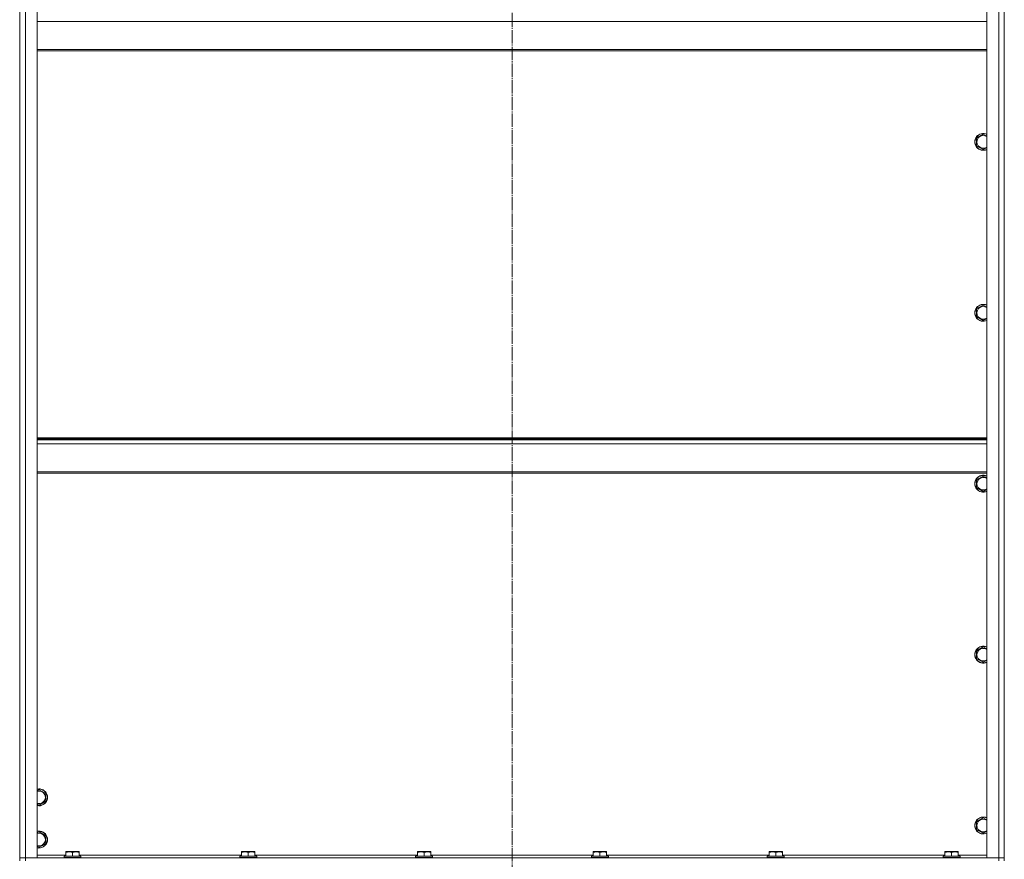
# Model space of a CAD drawing. Units: millimetres. Extents: x 0 to 24398, y -6 to 16800.
# Drawn here: x 21038 to 22438, y 11622 to 12815 of the extents above; entities that cross this region are included whole.
import ezdxf

# ---------------------------------------------------------------- set-up
doc = ezdxf.new("R2010")
doc.units = ezdxf.units.MM
doc.linetypes.add('K5LT_AXLED', pattern=[23.716667, 19.216667, -1.5, 1.5, -1.5])
doc.linetypes.add('K5LT_THIN', pattern=[0])
for name, color, linetype, true_color in [('OSI', 2, 'Continuous', 0xffff00), ('R', 1, 'Continuous', 0xff0000), ('WELDING', 7, 'Continuous', 0xffffff)]:
    doc.layers.add(name, color=color, linetype=linetype, true_color=true_color)

msp = doc.modelspace()

# ---------------------------------------------------------------- linework, layer by layer
at = {"layer": 'OSI', "color": 30, "linetype": 'K5LT_AXLED', "lineweight": 13, "true_color": 0xff8000}
msp.add_line((21738.5, 13986.4), (21738.5, 10789.4), dxfattribs=at)
at = {"layer": 'R', "color": 7, "linetype": 'K5LT_THIN', "lineweight": 13}
for p, q in [((21038.5, 11624.2), (21038.5, 13416.2)), ((21038.5, 11624.2), (21038.5, 13416.2)), ((21046.5, 13416.2), (21046.5, 11624.2)), ((21063.5, 13416.2), (21063.5, 11624.2)), ((22413.5, 11624.2), (22413.5, 13416.2)), ((22430.5, 11624.2), (22430.5, 13416.2)), ((22438.5, 13416.2), (22438.5, 11624.2)), ((22438.5, 11624.2), (22438.5, 13416.2)), ((22413.5, 12812.5), (21063.5, 12812.5)), ((22413.5, 12772.8), (21063.5, 12772.8)), ((22413.5, 12771), (21063.5, 12771)), ((22399, 12647.1), (22408.5, 12652.6)), ((22399, 12636.1), (22399, 12647.1)), ((22408.5, 12652.6), (22413.5, 12649.7)), ((22408.5, 12630.6), (22399, 12636.1)), ((22413.2, 12633.4), (22408.5, 12630.6)), ((22413.5, 12633.5), (22413.2, 12633.4)), ((22399, 12404.2), (22408.5, 12409.7)), ((22399, 12393.3), (22399, 12404.2)), ((22408.5, 12409.7), (22413.5, 12406.8)), ((22408.5, 12387.8), (22399, 12393.3)), ((22413.2, 12390.5), (22408.5, 12387.8)), ((22413.5, 12390.7), (22413.2, 12390.5)), ((21063.5, 12221), (22413.5, 12221)), ((21063.5, 12219.8), (22413.5, 12219.8)), ((21063.5, 12218), (22413.5, 12218)), ((21063.5, 12212.5), (22413.5, 12212.5)), ((21063.5, 12172.8), (22413.5, 12172.8)), ((21063.5, 12171), (22413.5, 12171)), ((22399, 12161.4), (22408.5, 12166.8)), ((22408.5, 12166.8), (22413.5, 12164)), ((22399, 12150.4), (22399, 12161.4)), ((22408.5, 12144.9), (22399, 12150.4)), ((22413.2, 12147.7), (22408.5, 12144.9)), ((22413.5, 12147.8), (22413.2, 12147.7)), ((22399, 11918.5), (22408.5, 11924)), ((22399, 11907.5), (22399, 11918.5)), ((22408.5, 11924), (22413.5, 11921.1)), ((22408.5, 11902.1), (22399, 11907.5)), ((22413.2, 11904.8), (22408.5, 11902.1)), ((22413.5, 11904.9), (22413.2, 11904.8)), ((21063.5, 11719.7), (21066, 11721.1)), ((21066, 11721.1), (21075.5, 11715.6)), ((21075.5, 11704.7), (21070.7, 11701.9)), ((21075.5, 11715.6), (21075.5, 11704.7)), ((21066, 11699.2), (21063.5, 11700.6)), ((21070.7, 11701.9), (21066, 11699.2)), ((22399, 11675.6), (22408.5, 11681.1)), ((22408.5, 11681.1), (22413.5, 11678.2)), ((22399, 11664.7), (22399, 11675.6)), ((22408.5, 11659.2), (22399, 11664.7)), ((22413.5, 11662.1), (22413.2, 11661.9)), ((21063.5, 11659.7), (21066, 11661.1)), ((21066, 11661.1), (21075.5, 11655.6)), ((21075.5, 11655.6), (21075.5, 11644.7)), ((22413.2, 11661.9), (22408.5, 11659.2)), ((21066, 11639.2), (21063.5, 11640.6)), ((21070.7, 11641.9), (21066, 11639.2)), ((21075.5, 11644.7), (21070.7, 11641.9)), ((21046.5, 11624.2), (21038.5, 11624.2)), ((21038.5, 11620.2), (21038.5, 11624.2)), ((21038.5, 11624.2), (21046.5, 11624.2)), ((21046.5, 11624.2), (22430.5, 11624.2)), ((21063.5, 11624.2), (21046.5, 11624.2)), ((21046.5, 11620.2), (21046.5, 11624.2)), ((21063.5, 11628.2), (21104, 11628.2)), ((21101.5, 11626.4), (21101.7, 11626.7)), ((21101.5, 11626.4), (21101.5, 11624.5)), ((21125.5, 11626.4), (21101.5, 11626.4)), ((21125.5, 11624.5), (21101.5, 11624.5)), ((21101.5, 11624.5), (21101.7, 11624.2)), ((21125.3, 11626.7), (21101.7, 11626.7)), ((21104, 11632.9), (21104.5, 11633.2)), ((21104, 11632), (21104, 11632.9)), ((21104, 11632), (21104, 11626.7)), ((21122.4, 11633.2), (21104.5, 11633.2)), ((21113.5, 11632), (21113.5, 11626.7)), ((21123, 11632.9), (21122.4, 11633.2)), ((21123, 11632.9), (21123, 11632)), ((21123, 11632), (21123, 11626.7)), ((21123, 11628.2), (21354, 11628.2)), ((21125.5, 11626.4), (21125.3, 11626.7)), ((21125.5, 11624.5), (21125.3, 11624.2)), ((21125.5, 11626.4), (21125.5, 11624.5)), ((21351.5, 11626.4), (21351.7, 11626.7)), ((21351.5, 11626.4), (21351.5, 11624.5)), ((21375.5, 11626.4), (21351.5, 11626.4)), ((21375.5, 11624.5), (21351.5, 11624.5)), ((21351.5, 11624.5), (21351.7, 11624.2)), ((21375.3, 11626.7), (21351.7, 11626.7)), ((21354, 11632.9), (21354.5, 11633.2)), ((21354, 11632), (21354, 11632.9)), ((21354, 11632), (21354, 11626.7)), ((21372.4, 11633.2), (21354.5, 11633.2)), ((21363.5, 11632), (21363.5, 11626.7)), ((21373, 11632.9), (21372.4, 11633.2)), ((21373, 11632.9), (21373, 11632)), ((21373, 11632), (21373, 11626.7)), ((21373, 11628.2), (21604, 11628.2)), ((21375.5, 11626.4), (21375.3, 11626.7)), ((21375.5, 11624.5), (21375.3, 11624.2)), ((21375.5, 11626.4), (21375.5, 11624.5)), ((21601.5, 11626.4), (21601.7, 11626.7)), ((21601.5, 11626.4), (21601.5, 11624.5)), ((21625.5, 11626.4), (21601.5, 11626.4)), ((21625.5, 11624.5), (21601.5, 11624.5)), ((21601.5, 11624.5), (21601.7, 11624.2)), ((21625.3, 11626.7), (21601.7, 11626.7)), ((21604, 11632.9), (21604.5, 11633.2)), ((21604, 11632), (21604, 11632.9)), ((21604, 11632), (21604, 11626.7)), ((21622.4, 11633.2), (21604.5, 11633.2)), ((21613.5, 11632), (21613.5, 11626.7)), ((21623, 11632.9), (21622.4, 11633.2)), ((21623, 11632.9), (21623, 11632)), ((21623, 11632), (21623, 11626.7)), ((21623, 11628.2), (21854, 11628.2)), ((21625.5, 11626.4), (21625.3, 11626.7)), ((21625.5, 11624.5), (21625.3, 11624.2)), ((21625.5, 11626.4), (21625.5, 11624.5)), ((21851.5, 11626.4), (21851.7, 11626.7)), ((21851.5, 11626.4), (21851.5, 11624.5)), ((21875.5, 11626.4), (21851.5, 11626.4)), ((21875.5, 11624.5), (21851.5, 11624.5)), ((21851.5, 11624.5), (21851.7, 11624.2)), ((21875.3, 11626.7), (21851.7, 11626.7)), ((21854, 11632.9), (21854.5, 11633.2)), ((21854, 11632), (21854, 11632.9)), ((21854, 11632), (21854, 11626.7)), ((21872.4, 11633.2), (21854.5, 11633.2)), ((21863.5, 11632), (21863.5, 11626.7)), ((21873, 11632.9), (21872.4, 11633.2)), ((21873, 11632.9), (21873, 11632)), ((21873, 11632), (21873, 11626.7)), ((21873, 11628.2), (22104, 11628.2)), ((21875.5, 11626.4), (21875.3, 11626.7)), ((21875.5, 11624.5), (21875.3, 11624.2)), ((21875.5, 11626.4), (21875.5, 11624.5)), ((22101.5, 11626.4), (22101.7, 11626.7)), ((22101.5, 11626.4), (22101.5, 11624.5)), ((22125.5, 11626.4), (22101.5, 11626.4)), ((22125.5, 11624.5), (22101.5, 11624.5)), ((22101.5, 11624.5), (22101.7, 11624.2)), ((22125.3, 11626.7), (22101.7, 11626.7)), ((22104, 11632.9), (22104.5, 11633.2)), ((22104, 11632), (22104, 11632.9)), ((22104, 11632), (22104, 11626.7)), ((22122.4, 11633.2), (22104.5, 11633.2)), ((22113.5, 11632), (22113.5, 11626.7)), ((22123, 11632.9), (22122.4, 11633.2)), ((22123, 11632.9), (22123, 11632)), ((22123, 11632), (22123, 11626.7)), ((22123, 11628.2), (22354, 11628.2)), ((22125.5, 11626.4), (22125.3, 11626.7)), ((22125.5, 11624.5), (22125.3, 11624.2)), ((22125.5, 11626.4), (22125.5, 11624.5)), ((22351.5, 11626.4), (22351.7, 11626.7)), ((22351.5, 11626.4), (22351.5, 11624.5)), ((22375.5, 11626.4), (22351.5, 11626.4)), ((22375.5, 11624.5), (22351.5, 11624.5)), ((22351.5, 11624.5), (22351.7, 11624.2)), ((22375.3, 11626.7), (22351.7, 11626.7)), ((22354, 11632.9), (22354.5, 11633.2)), ((22354, 11632), (22354, 11632.9)), ((22354, 11632), (22354, 11626.7)), ((22372.4, 11633.2), (22354.5, 11633.2)), ((22363.5, 11632), (22363.5, 11626.7)), ((22373, 11632.9), (22372.4, 11633.2)), ((22373, 11632.9), (22373, 11632)), ((22373, 11632), (22373, 11626.7)), ((22373, 11628.2), (22413.5, 11628.2)), ((22375.5, 11626.4), (22375.3, 11626.7)), ((22375.5, 11624.5), (22375.3, 11624.2)), ((22375.5, 11626.4), (22375.5, 11624.5)), ((22430.5, 11624.2), (22413.5, 11624.2)), ((22438.5, 11624.2), (22430.5, 11624.2)), ((22430.5, 11624.2), (22438.5, 11624.2)), ((22430.5, 11620.2), (22430.5, 11624.2)), ((22438.5, 11620.2), (22438.5, 11624.2))]:
    msp.add_line(p, q, dxfattribs=at)
for centre, radius, start, end in [((22408.5, 12641.6), 12, 65.3757, 294.6243), ((22408.5, 12641.6), 11.8, 64.9905, 295.0095), ((22408.5, 12641.6), 8.97, 56.1336, 300), ((22408.5, 12641.6), 8.97, 300, 303.8664), ((22408.5, 12398.7), 12, 65.3757, 294.6243), ((22408.5, 12398.7), 11.8, 64.9905, 295.0095), ((22408.5, 12398.7), 8.97, 56.1336, 300), ((22408.5, 12398.7), 8.97, 300, 303.8664), ((22408.5, 12155.9), 12, 65.3757, 294.6243), ((22408.5, 12155.9), 11.8, 64.9905, 295.0095), ((22408.5, 12155.9), 8.97, 56.1336, 300), ((22408.5, 12155.9), 8.97, 300, 303.8664), ((22408.5, 11913), 12, 65.3757, 294.6243), ((22408.5, 11913), 11.8, 64.9905, 295.0095), ((22408.5, 11913), 8.97, 56.1336, 300), ((22408.5, 11913), 8.97, 300, 303.8664), ((21066, 11710.2), 12, 300, 102.0247), ((21066, 11710.2), 11.8, 300, 102.2035), ((21066, 11710.2), 8.97, 300, 106.1784), ((21066, 11710.2), 8.97, 253.8216, 300), ((21066, 11710.2), 11.8, 257.7965, 300), ((21066, 11710.2), 12, 257.9753, 300), ((22408.5, 11670.2), 12, 65.3757, 294.6243), ((22408.5, 11670.2), 11.8, 64.9905, 295.0095), ((22408.5, 11670.2), 8.97, 56.1336, 300), ((21066, 11650.2), 12, 300, 102.0247), ((22408.5, 11670.2), 8.97, 300, 303.8664), ((21066, 11650.2), 11.8, 300, 102.2035), ((21066, 11650.2), 8.97, 300, 106.1784), ((21066, 11650.2), 8.97, 253.8216, 300), ((21066, 11650.2), 11.8, 257.7965, 300), ((21066, 11650.2), 12, 257.9753, 300)]:
    msp.add_arc(centre, radius, start, end, dxfattribs=at)
at = {"layer": 'WELDING', "color": 7, "linetype": 'K5LT_THIN', "lineweight": 13}
for points in [[(21113.5, 11632), (21113, 11632.2), (21112.2, 11632.4), (21111.2, 11632.6), (21110.6, 11632.7), (21110.1, 11632.8), (21109.6, 11632.8), (21109.1, 11632.9), (21108.5, 11632.9), (21108, 11632.8), (21107.4, 11632.8), (21106.9, 11632.7), (21106.2, 11632.6), (21105.2, 11632.4), (21104.5, 11632.2), (21104, 11632)], [(21123, 11632), (21122.5, 11632.2), (21121.7, 11632.4), (21120.7, 11632.6), (21120.1, 11632.7), (21119.6, 11632.8), (21119.1, 11632.8), (21118.6, 11632.9), (21118, 11632.9), (21117.5, 11632.8), (21116.9, 11632.8), (21116.4, 11632.7), (21115.7, 11632.6), (21114.7, 11632.4), (21114, 11632.2), (21113.5, 11632)], [(21363.5, 11632), (21363, 11632.2), (21362.2, 11632.4), (21361.2, 11632.6), (21360.6, 11632.7), (21360.1, 11632.8), (21359.6, 11632.8), (21359.1, 11632.9), (21358.5, 11632.9), (21358, 11632.8), (21357.4, 11632.8), (21356.9, 11632.7), (21356.2, 11632.6), (21355.2, 11632.4), (21354.5, 11632.2), (21354, 11632)], [(21373, 11632), (21372.5, 11632.2), (21371.7, 11632.4), (21370.7, 11632.6), (21370.1, 11632.7), (21369.6, 11632.8), (21369.1, 11632.8), (21368.6, 11632.9), (21368, 11632.9), (21367.5, 11632.8), (21366.9, 11632.8), (21366.4, 11632.7), (21365.7, 11632.6), (21364.7, 11632.4), (21364, 11632.2), (21363.5, 11632)], [(21613.5, 11632), (21613, 11632.2), (21612.2, 11632.4), (21611.2, 11632.6), (21610.6, 11632.7), (21610.1, 11632.8), (21609.6, 11632.8), (21609.1, 11632.9), (21608.5, 11632.9), (21608, 11632.8), (21607.4, 11632.8), (21606.9, 11632.7), (21606.2, 11632.6), (21605.2, 11632.4), (21604.5, 11632.2), (21604, 11632)], [(21623, 11632), (21622.5, 11632.2), (21621.7, 11632.4), (21620.7, 11632.6), (21620.1, 11632.7), (21619.6, 11632.8), (21619.1, 11632.8), (21618.6, 11632.9), (21618, 11632.9), (21617.5, 11632.8), (21616.9, 11632.8), (21616.4, 11632.7), (21615.7, 11632.6), (21614.7, 11632.4), (21614, 11632.2), (21613.5, 11632)], [(21863.5, 11632), (21863, 11632.2), (21862.2, 11632.4), (21861.2, 11632.6), (21860.6, 11632.7), (21860.1, 11632.8), (21859.6, 11632.8), (21859.1, 11632.9), (21858.5, 11632.9), (21858, 11632.8), (21857.4, 11632.8), (21856.9, 11632.7), (21856.2, 11632.6), (21855.2, 11632.4), (21854.5, 11632.2), (21854, 11632)], [(21873, 11632), (21872.5, 11632.2), (21871.7, 11632.4), (21870.7, 11632.6), (21870.1, 11632.7), (21869.6, 11632.8), (21869.1, 11632.8), (21868.6, 11632.9), (21868, 11632.9), (21867.5, 11632.8), (21866.9, 11632.8), (21866.4, 11632.7), (21865.7, 11632.6), (21864.7, 11632.4), (21864, 11632.2), (21863.5, 11632)], [(22113.5, 11632), (22113, 11632.2), (22112.2, 11632.4), (22111.2, 11632.6), (22110.6, 11632.7), (22110.1, 11632.8), (22109.6, 11632.8), (22109.1, 11632.9), (22108.5, 11632.9), (22108, 11632.8), (22107.4, 11632.8), (22106.9, 11632.7), (22106.2, 11632.6), (22105.2, 11632.4), (22104.5, 11632.2), (22104, 11632)], [(22123, 11632), (22122.5, 11632.2), (22121.7, 11632.4), (22120.7, 11632.6), (22120.1, 11632.7), (22119.6, 11632.8), (22119.1, 11632.8), (22118.6, 11632.9), (22118, 11632.9), (22117.5, 11632.8), (22116.9, 11632.8), (22116.4, 11632.7), (22115.7, 11632.6), (22114.7, 11632.4), (22114, 11632.2), (22113.5, 11632)], [(22363.5, 11632), (22363, 11632.2), (22362.2, 11632.4), (22361.2, 11632.6), (22360.6, 11632.7), (22360.1, 11632.8), (22359.6, 11632.8), (22359.1, 11632.9), (22358.5, 11632.9), (22358, 11632.8), (22357.4, 11632.8), (22356.9, 11632.7), (22356.2, 11632.6), (22355.2, 11632.4), (22354.5, 11632.2), (22354, 11632)], [(22373, 11632), (22372.5, 11632.2), (22371.7, 11632.4), (22370.7, 11632.6), (22370.1, 11632.7), (22369.6, 11632.8), (22369.1, 11632.8), (22368.6, 11632.9), (22368, 11632.9), (22367.5, 11632.8), (22366.9, 11632.8), (22366.4, 11632.7), (22365.7, 11632.6), (22364.7, 11632.4), (22364, 11632.2), (22363.5, 11632)]]:
    msp.add_open_spline(points, degree=3, knots=[0, 0, 0, 0, 2.704026, 3.977567, 4.913586, 5.783319, 6.583675, 7.42636, 8.303602, 9.201828, 10.1214, 11.060865, 12.021818, 13.488338, 16, 16, 16, 16], dxfattribs=at)

doc.saveas('drawing.dxf')
